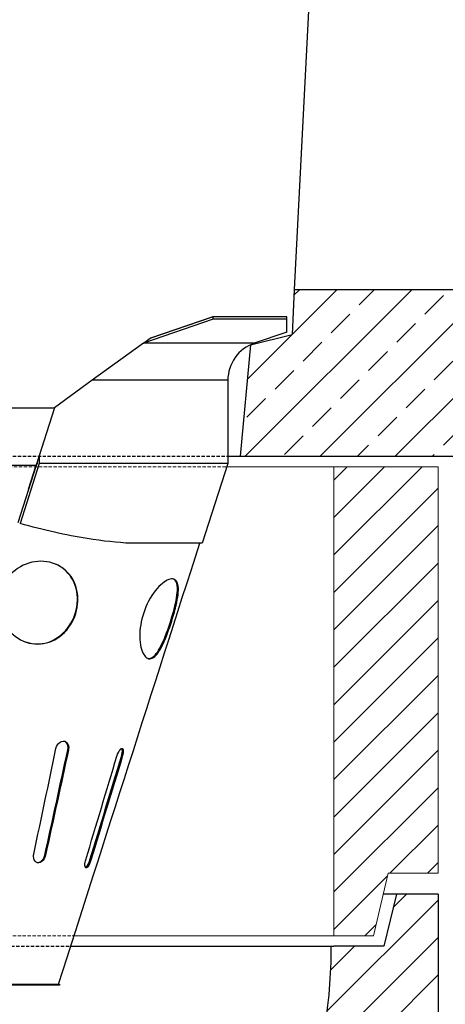
# Model space of a CAD drawing. Units: millimetres. Extents: x -3230 to 16300, y -13670 to 6842.
# Drawn here: x 14112 to 14316, y -3869 to -3396 of the extents above; entities that cross this region are included whole.
import ezdxf

# ---------------------------------------------------------------- set-up
doc = ezdxf.new("R2010")
doc.units = ezdxf.units.MM
doc.linetypes.add('HIDDEN', pattern=[9.524999999999999, 6.35, -3.175])
for name, color, linetype in [('Bauteil', 7, 'Continuous'), ('Boden 20KG', 7, 'Continuous'), ('dimensioning', 7, 'Continuous'), ('Eimer schmal', 7, 'Continuous')]:
    doc.layers.add(name, color=color, linetype=linetype)
doc.layers.add('Schaft 5c', color=7, linetype='Continuous', lineweight=5)
doc.styles.add('Schlitzrinne Textstile', font='arial.ttf')
doc.dimstyles.new('Schlitzrinne Bemaßung', dxfattribs={"dimtxt": 35, "dimasz": 35, "dimexe": 20, "dimexo": 20, "dimgap": 0.09, "dimtad": 0, "dimtih": 1, "dimtoh": 1, "dimdec": 0, "dimlfac": 0.1, "dimzin": 0, "dimdsep": 46, "dimtxsty": 'Schlitzrinne Textstile', "dimblk": 'OBLIQUE', "dimblk1": 'OBLIQUE', "dimblk2": 'OBLIQUE', "dimcen": 0.09, "dimadec": 0, "dimazin": 0, "dimtfac": 1, "dimtdec": 4, "dimtofl": 0, "dimtmove": 0, "dimatfit": 3, "dimldrblk": 'OBLIQUE', "dimfxl": 1, "dimtolj": 1, "dimtzin": 0, "dimlwd": 5, "dimlwe": 5, "dimarcsym": 0})

# ---------------------------------------------------------------- blocks, each defined once
blk = doc.blocks.new('_Oblique')
at = {"color": 0, "linetype": 'ByBlock', "lineweight": -2}
blk.add_line((-0.5, -0.5), (0.5, 0.5), dxfattribs=at)
blk = doc.blocks.new('*D384')
at = {"layer": 'Defpoints', "color": 0, "transparency": 16777216}
for p in [(14527.9072584361, -3105.750298952823), (14986.33926579324, -3105.750298952823), (14229.19146940361, -4185.750298952826)]:
    blk.add_point(p, dxfattribs=at)
at = {"layer": 'dimensioning', "color": 0, "lineweight": 5, "transparency": 16777216}
for p, q in [((14547.9072584361, -3105.750298952823), (15006.33926579324, -3105.750298952823)), ((14986.33926579324, -3105.750298952823), (14986.33926579324, -3620.13164956674)), ((14986.33926579324, -4185.750298952825), (14986.33926579324, -3671.368948338909)), ((14249.19146940361, -4185.750298952826), (15006.33926579324, -4185.750298952825))]:
    blk.add_line(p, q, dxfattribs=at)
at = {"layer": 'dimensioning', "color": 0, "lineweight": 5, "transparency": 16777216, "xscale": 40, "yscale": 40, "zscale": 40}
for p, rotation in [((14986.33926579324, -3105.750298952823), 90), ((14986.33926579324, -4185.750298952825), 270)]:
    blk.add_blockref('_Oblique', p, dxfattribs=dict(at, rotation=rotation))
at = {"layer": 'dimensioning', "color": 0, "transparency": 16777216, "insert": (14986.33926579324, -3645.750298952828), "char_height": 50, "attachment_point": 5, "style": 'Schlitzrinne Textstile'}
blk.add_mtext('\\A1;108', dxfattribs=at)

msp = doc.modelspace()

# ---------------------------------------------------------------- hatches: boundary and pattern name
at = {"layer": 'Bauteil', "linetype": 'Continuous'}
h = msp.add_hatch(dxfattribs=at)
h.set_pattern_fill('ANSI33', color=256, scale=4, style=0)
h.set_pattern_definition([(45, (10139.6805671231, -5531.213592849386), (-17.96051224213831, 17.96051224213831), []), (45, (10157.6410793351, -5531.213592849386), (-17.96051224213831, 17.96051224213831), [12.7, -6.35])])
h.paths.add_polyline_path([(13582.90725843609, -3548.420297541169), (13582.90725843609, -3570.750298952837), (13537.90725843609, -3578.250298952836), (13537.90725843609, -3605.750298952824), (13857.90725843609, -3605.750298952824), (13855.35882001091, -3578.494437978516)])
h.paths.add_polyline_path([(13850.97048415715, -3551.790493210139), (13832.90725843609, -3547.274686779873), (13831.92694647447, -3525.750298952824), (13832.02814522169, -3525.750298952824), (13582.90725843609, -3525.750298952824), (13582.90725843609, -3548.420297541169), (13855.35882001091, -3578.494437978516), (13852.90725843609, -3552.274686779873)])
h.paths.add_polyline_path([(14537.90725843609, -3589.57529895283), (14537.90725843609, -3573.400298952836), (14537.90725843609, -3525.750298952834), (14243.88757039771, -3525.750298952824), (14242.90725843609, -3547.274686779873), (14222.90725843609, -3552.274686779873), (14217.90725843609, -3605.750298952824), (14537.90725843609, -3605.750298952824)])
h.paths.add_polyline_path([(14556.90725843609, -3565.550298952836), (14556.90725843609, -3525.750298952834), (14537.90725843609, -3525.750298952834), (14537.90725843609, -3573.400298952836), (14556.90725843609, -3570.750298952837)])
h.paths.add_polyline_path([(14556.90725843609, -3525.750298952834), (14556.90725843609, -3565.550298952836), (14582.90725843609, -3560.750298952835), (14582.90725843609, -3525.750298952835)])
at = {"layer": 'Boden 20KG', "linetype": 'HIDDEN'}
h = msp.add_hatch(dxfattribs=at)
h.set_pattern_fill('ANSI31', color=256, scale=4, style=0)
h.set_pattern_definition([(45, (10139.6805671231, -5531.213592849386), (-8.980256121069152, 8.980256121069154), [])])
edge = h.paths.add_edge_path()
edge.add_line((14251.91504107758, -4146.391918284058), (14262.10862319535, -4029.878741525333))
edge.add_arc((14272.07057017627, -4030.750298952811), 10.00000000000025, 90, 174.9999999999977, ccw=False)
edge.add_line((14272.07057017627, -4020.75029895281), (14312.9072584361, -4020.750298952807))
edge.add_line((14312.9072584361, -4020.750298952808), (14312.90725843609, -3815.750298952808))
edge.add_line((14312.90725843609, -3815.750298952808), (14292.90725843609, -3815.750298952808))
edge.add_line((14292.90725843609, -3815.750298952809), (14286.90725843609, -3840.75029895281))
edge.add_line((14286.90725843609, -3840.75029895281), (14262.90725843609, -3840.750298952811))
edge.add_line((14262.90725843609, -3840.750298952811), (14262.84280475992, -3840.750298952811))
edge.add_line((14262.84280475992, -3840.750298952823), (14261.69853280587, -3840.750298952823))
edge.add_ellipse((14037.90725843609, -3840.750298952823), major_axis=(-4.743201883734088e-13, -233.423502541534), ratio=0.9587349685577036, start_angle=26.54143845317708, end_angle=90.00000000000011, ccw=False)
edge.add_ellipse((14037.90725843609, -3840.750298952823), major_axis=(-4.743201883734088e-13, -233.423502541534), ratio=0.9587349685577036, start_angle=26.192487755057186, end_angle=26.54143845317708, ccw=False)
edge.add_ellipse((14037.90725843609, -4064.48449785267), major_axis=(100, 0), ratio=0.9165151389911671, start_angle=-188.96331759468126, end_angle=8.963317594681428, ccw=False)
edge.add_ellipse((14037.90725843609, -3840.750298952823), major_axis=(-4.743201883734088e-13, -233.423502541534), ratio=0.9587349685577036, start_angle=333.45856154682315, end_angle=333.8075122449431, ccw=False)
edge.add_ellipse((14037.90725843609, -3840.750298952823), major_axis=(-4.743201883734088e-13, -233.423502541534), ratio=0.9587349685577036, start_angle=270, end_angle=333.45856154682315, ccw=False)
edge.add_line((13814.1159840663, -3840.750298952823), (13812.97171211226, -3840.750298952823))
edge.add_line((13812.97171211226, -3840.750298952823), (13812.90725843609, -3840.750298952823))
edge.add_line((13812.90725843609, -3840.750298952823), (13788.90725843609, -3840.750298952823))
edge.add_line((13788.90725843609, -3840.750298952823), (13782.90725843609, -3815.750298952823))
edge.add_line((13782.90725843609, -3815.750298952823), (13762.90725843609, -3815.750298952823))
edge.add_line((13762.90725843609, -3815.750298952823), (13762.90725843609, -3879.342651423467))
edge.add_line((13762.90725843609, -3879.342651423467), (13762.90725843609, -4020.750298952823))
edge.add_line((13762.90725843609, -4020.750298952823), (13803.74394669591, -4020.750298952823))
edge.add_arc((13803.74394669591, -4030.750298952823), 9.999999999999998, 4.999999999999716, 90, ccw=False)
edge.add_line((13813.70589367683, -4029.878741525347), (13823.89947579461, -4146.391918284071))
edge.add_line((13823.89947579461, -4146.391918284071), (13846.62304746858, -4185.750298952823))
edge.add_line((13846.62304746858, -4185.750298952824), (14229.1914694036, -4185.750298952824))
edge.add_line((14229.1914694036, -4185.750298952824), (14251.91504107758, -4146.391918284059))
at = {"layer": 'Schaft 5c', "linetype": 'Continuous'}
h = msp.add_hatch(dxfattribs=at)
h.set_pattern_fill('ANSI31', color=256, scale=4, style=0)
h.set_pattern_definition([(45, (10139.6805671231, -5531.213592849386), (-8.980256121069154, 8.980256121069154), [])])
h.paths.add_polyline_path([(13812.90725843609, -3610.750298952824), (13762.90725843609, -3610.750298952824), (13762.90725843609, -3805.750298952824), (13786.90725843609, -3805.750298952824), (13793.90725843609, -3835.750298952824), (13812.90725843609, -3835.750298952824)])
h.paths.add_polyline_path([(14262.90725843609, -3835.750298952824), (14281.90725843609, -3835.750298952824), (14288.90725843609, -3805.750298952824), (14312.90725843609, -3805.750298952824), (14312.90725843609, -3610.750298952824), (14262.90725843609, -3610.750298952824)])

# ---------------------------------------------------------------- linework, layer by layer
at = {"layer": 'Bauteil'}
for p, q in [((14261.90180430748, -3175.750299250846), (14243.88757039771, -3525.750298952824)), ((14243.88757039771, -3525.750298952824), (14242.90725843609, -3547.274686779873)), ((14243.88757039771, -3525.750298952824), (14582.90725843609, -3525.750298952835)), ((14222.90725843609, -3552.274686779873), (14242.90725843609, -3547.274686779873)), ((14222.90725843609, -3552.274686779873), (14217.90725843609, -3605.750298952824)), ((14212.08345802481, -3605.750298952824), (14537.90725843609, -3605.750298952824))]:
    msp.add_line(p, q, dxfattribs=at)
at = {"layer": 'Bauteil', "linetype": 'HIDDEN', "ltscale": 0.25}
msp.add_line((13863.7310588473, -3605.750298952823), (14212.08345802481, -3605.750298952824), dxfattribs=at)
at = {"layer": 'Boden 20KG'}
for p, q in [((14292.90725843609, -3815.750298952808), (14286.57392510276, -3815.750298952808)), ((14292.90725843609, -3815.750298952809), (14286.90725843609, -3840.75029895281)), ((14312.90725843609, -3815.750298952808), (14292.90725843609, -3815.750298952808)), ((14312.90725843609, -3815.750298952808), (14312.9072584361, -4020.750298952808)), ((14136.73029936585, -3840.750298952821), (14262.84280475992, -3840.750298952823)), ((14136.73029936585, -3840.750298952821), (14262.90725843609, -3840.750298952823)), ((14286.90725843609, -3840.75029895281), (14262.84280475992, -3840.750298952811))]:
    msp.add_line(p, q, dxfattribs=at)
at = {"layer": 'Boden 20KG', "linetype": 'HIDDEN', "ltscale": 0.25}
msp.add_line((13939.08421750632, -3840.750298952821), (14136.73029936585, -3840.750298952821), dxfattribs=at)
at = {"layer": 'Boden 20KG', "linetype": 'Continuous'}
msp.add_ellipse((14037.90725843609, -3840.750298952823), major_axis=(4.743201883734088e-13, 233.423502541534), ratio=0.9587349685577036, start_param=1.570796326794897, end_param=4.712388980384691, dxfattribs=at)
at = {"layer": 'Eimer schmal'}
for p, q in [((14205.09862160568, -3540.004206690062), (14171.57755853329, -3551.51848684379)), ((14174.89430099261, -3549.110386646649), (14204.70878584601, -3538.869293442062)), ((14204.80410255012, -3538.800089343134), (14174.98961769616, -3549.041182547912)), ((14240.40725843428, -3538.869293442063), (14204.70878584651, -3538.869293442062)), ((14204.70878584601, -3538.869293442062), (14205.09862160568, -3540.004206690062)), ((14240.40725843553, -3540.004206690063), (14205.09862160647, -3540.004206690062)), ((14240.4072584361, -3538.869293582366), (14240.4072584361, -3538.847300552792)), ((14240.4072584361, -3540.004206690063), (14240.4072584361, -3538.869293442063)), ((14240.4072584361, -3546.149255860973), (14240.4072584361, -3540.004206690063)), ((14240.4072584361, -3546.149255860973), (14224.77603112338, -3551.518486843793)), ((14240.4072584361, -3546.149255860973), (14224.77603112338, -3551.518486843793)), ((14171.5775585336, -3551.51848684379), (14147.08825320407, -3569.298794395786)), ((14171.57755853334, -3551.518486843866), (14174.89430099261, -3549.110386646649)), ((14224.77603112338, -3551.518486843793), (14171.57755853329, -3551.51848684379)), ((14174.98961769616, -3549.041182547912), (14174.89430099253, -3549.110386646705)), ((14147.08825319447, -3569.29879440276), (14128.94276919364, -3582.473210004717)), ((14212.08345802481, -3569.298794395789), (14147.08825319005, -3569.298794395786)), ((14212.08345802481, -3569.298794395789), (14212.08345802481, -3609.209002717204)), ((14212.08345802481, -3569.298794395789), (14212.08345802481, -3609.209002717204)), ((13946.87174783815, -3582.53974118425), (14128.94276903396, -3582.539741184224)), ((14128.94276903396, -3582.539741184224), (14120.1668680508, -3609.951989533931)), ((14128.94276919364, -3582.473210004717), (14128.92147925852, -3582.539741051067)), ((14121.68604087958, -3605.260844290769), (14121.68604087958, -3609.209002717201)), ((13955.64746648431, -3609.951419989333), (14120.1668680508, -3609.951989533932)), ((14120.11867029814, -3610.161342943488), (13955.69571552321, -3610.160773732775)), ((14120.11867029814, -3610.161342943488), (14111.34276895312, -3637.606268070302)), ((14121.68604087958, -3609.209002717201), (14112.48567792831, -3637.960136547008)), ((14116.48778686403, -3621.516224918088), (14120.01581064497, -3610.491150753311)), ((14120.0295531246, -3610.468263519512), (14120.14786029693, -3610.061945129695)), ((14120.1668680508, -3609.951989533931), (14120.16686784796, -3609.990457589934)), ((14120.18270894972, -3609.971201029423), (14120.16686768858, -3610.020682511209)), ((14120.16686784796, -3609.990457589934), (14120.16686768858, -3610.020682511209)), ((14212.08345802481, -3609.209002717204), (14121.68604087958, -3609.209002717201)), ((14212.08345802481, -3609.209002717204), (14199.83533776472, -3647.484378006914)), ((14212.08345802481, -3609.209002717204), (14199.83533776472, -3647.484378006914)), ((14199.83533776472, -3647.484378006914), (14165.56346860589, -3647.484378006913)), ((14140.15813309685, -3675.208674897016), (14139.91233041769, -3675.122070753086)), ((14186.79963948406, -3679.125349820612), (14186.33073550664, -3678.975043760446)), ((14135.65566750965, -3746.609247632447), (14135.32553661376, -3746.498532127331)), ((14161.48004060374, -3749.851772414053), (14161.02355307433, -3749.705004065937)), ((14124.66633300579, -3797.107652748604), (14124.31346676285, -3796.990443497863)), ((14146.3880278863, -3799.526286088525), (14145.92814143552, -3799.378549223755)), ((13944.40725843609, -3858.869293442047), (14131.40725843609, -3858.869293442047)), ((14131.40725843609, -3859.369293442047), (13944.40725843609, -3859.369293442047)), ((14131.40725843609, -3858.869293442047), (14131.40725843609, -3859.369293442047))]:
    msp.add_line(p, q, dxfattribs=at)
msp.add_arc((14230.88345802481, -3569.298794395789), 18.79999999999996, 108.9572831551881, 180, dxfattribs=at)
msp.add_arc((14230.88345802481, -3569.298794395789), 18.79999999999996, 108.9572831551881, 180, dxfattribs=at)
for points, knots in [([(14240.40725842845, -3538.847300552783), (14239.62718181059, -3538.846300739508), (14238.82338988101, -3538.84526802305), (14237.99670800845, -3538.844203050666), (14229.54378149365, -3538.833313573581), (14218.66239928793, -3538.818973886371), (14206.29141291039, -3538.802117992366), (14205.79794551758, -3538.801445626088), (14205.30215217698, -3538.800769379525), (14204.80410255015, -3538.800089343134)], [-0.8681112161371135, -0.8681112161371135, -0.8681112161371135, -0.8681112161371135, -0.8269271174979564, -0.8269271174979564, -0.8269271174979564, -0.40581450945713, -0.40581450945713, -0.40581450945713, -0.389016710605288, -0.389016710605288, -0.389016710605288, -0.389016710605288]), ([(14120.11867029814, -3610.161342943488), (14120.12670357658, -3610.126450699885), (14120.13473589738, -3610.091539770656), (14120.15080245226, -3610.021730383688), (14120.15883477283, -3609.986840233762), (14120.1668680508, -3609.951989533931)], [0, 0, 0, 0, 0.0107461069838391, 0.0107461069838391, 0.021492213967877, 0.021492213967877, 0.021492213967877, 0.021492213967877]), ([(14120.16686768858, -3610.020682511209), (14120.15883447107, -3610.038107847133), (14120.15080221062, -3610.055552908193), (14120.14025746234, -3610.078461595413), (14120.13774602464, -3610.083918254459), (14120.13523462195, -3610.089374837463)], [0, 0, 0, 0, 0.00576416407999, 0.00576416407999, 0.0075662911410058, 0.0075662911410058, 0.0075662911410058, 0.0075662911410058]), ([(14165.56346860589, -3647.484378006913), (14159.19383006831, -3647.170777017915), (14152.19260256245, -3646.416044046011), (14134.50479464625, -3643.570827273711), (14123.60092913722, -3641.128147088631), (14112.48567792831, -3637.960136547008)], [-6.051556911133966, -6.051556911133966, -6.051556911133966, -6.051556911133966, -3.488720893789129, -3.488720893789129, 0, 0, 0, 0]), ([(14140.15813309685, -3675.208674897017), (14140.00325293946, -3679.186885552215), (14138.74780181882, -3683.223780960449), (14136.60905069053, -3686.614701344698), (14134.41980835465, -3690.085673897159), (14131.30390326464, -3692.859123307318), (14127.73242053201, -3694.394548568457), (14124.29929317136, -3695.870493118349), (14120.45088821654, -3696.194657667984), (14116.80936121092, -3695.299639480992), (14113.06642154396, -3694.379695987623), (14109.56474638508, -3692.175386484799), (14106.98567466877, -3689.099747606865), (14104.3795646763, -3685.991864579678), (14102.73633594966, -3682.011732389687), (14102.40075816249, -3677.903395846243), (14102.07315016482, -3673.892630055931), (14102.99114369754, -3669.778574164635), (14104.99876523448, -3666.277511576674), (14107.05269116403, -3662.695699418318), (14110.23963517496, -3659.772750759761), (14113.94613923409, -3658.021679383246), (14117.52691029916, -3656.330008305088), (14121.57085234338, -3655.735154393639), (14125.3336747441, -3656.316647328959), (14129.07731418259, -3656.895175798826), (14132.51986641279, -3658.633081099109), (14135.08353060796, -3661.240768326341), (14137.7636235116, -3663.966883566306), (14139.47468061624, -3667.635875400885), (14139.99691421511, -3671.610734263827), (14140.1520013859, -3672.791143982131), (14140.20530525072, -3673.997023460808), (14140.15813309685, -3675.208674897017)], [-3.141592653589792, -3.141592653589792, -3.141592653589792, -3.141592653589792, -2.534906239877031, -2.534906239877031, -2.534906239877031, -1.913897295010725, -1.913897295010725, -1.913897295010725, -1.316945563911903, -1.316945563911903, -1.316945563911903, -0.7033693608129261, -0.7033693608129261, -0.7033693608129261, -0.0833605941213743, -0.0833605941213743, -0.0833605941213743, 0.5219233023765661, 0.5219233023765661, 0.5219233023765661, 1.141167650417806, 1.141167650417806, 1.141167650417806, 1.739405830736302, 1.739405830736302, 1.739405830736302, 2.334594177924493, 2.334594177924493, 2.334594177924493, 2.956812980461387, 2.956812980461387, 2.956812980461387, 3.141592653589793, 3.141592653589793, 3.141592653589793, 3.141592653589793]), ([(14139.91233041769, -3675.122070753086), (14140.07650652967, -3671.04145565527), (14139.07504465731, -3667.040297454063), (14136.99622982875, -3663.817038317782), (14135.08917190733, -3660.860092954396), (14132.2760552035, -3658.565508431577), (14128.97151908753, -3657.271674974647)], [-3.141592653589793, -3.141592653589793, -3.141592653589793, -3.141592653589793, -2.519060188153062, -2.519060188153062, -2.519060188153062, -1.947962920015396, -1.947962920015396, -1.947962920015396, -1.947962920015396]), ([(14186.79963948407, -3679.125349820614), (14185.84135036859, -3682.860486215218), (14184.55720739879, -3686.913229649001), (14183.17976391375, -3690.571871851225), (14181.77378354438, -3694.306311173618), (14180.26350783803, -3697.607489932561), (14178.73901364624, -3699.811190662743), (14177.19268688476, -3702.046451007948), (14175.61230562139, -3703.131500334357), (14174.17048924314, -3702.821964725299), (14172.76184849766, -3702.519551409932), (14171.4934042623, -3700.889579740212), (14170.70204410536, -3698.260152635882), (14169.90461173684, -3695.610549588185), (14169.6191216816, -3691.966012917403), (14170.07723073396, -3688.05025383977), (14170.52591009535, -3684.215096526739), (14171.69757720281, -3680.142018597664), (14173.40164608141, -3676.550963291789), (14175.20177247305, -3672.757481988831), (14177.57805221908, -3669.519781501563), (14179.88490445049, -3667.408882407005), (14182.04408889945, -3665.433107610401), (14184.11067077559, -3664.443087320792), (14185.60875146716, -3664.570158078639), (14187.10420456474, -3664.697005957731), (14188.02228490605, -3665.934999483684), (14188.27688192669, -3668.095260790476), (14188.54087848114, -3670.335277347922), (14188.10916905075, -3673.564993365414), (14187.25649334346, -3677.254807618089), (14187.11495052505, -3677.867310946464), (14186.96216704352, -3678.491863962695), (14186.79963948407, -3679.125349820614)], [-3.141592653589793, -3.141592653589793, -3.141592653589793, -3.141592653589793, -2.531775879347909, -2.531775879347909, -2.531775879347909, -1.909325359371092, -1.909325359371092, -1.909325359371092, -1.277960607750981, -1.277960607750981, -1.277960607750981, -0.6611233129260914, -0.6611233129260914, -0.6611233129260914, -0.0395529436204524, -0.0395529436204524, -0.0395529436204524, 0.5692230561652232, 0.5692230561652232, 0.5692230561652232, 1.212315455521365, 1.212315455521365, 1.212315455521365, 1.81424179004427, 1.81424179004427, 1.81424179004427, 2.415112361670183, 2.415112361670183, 2.415112361670183, 3.038166630657467, 3.038166630657467, 3.038166630657467, 3.141592653589793, 3.141592653589793, 3.141592653589793, 3.141592653589793]), ([(14186.33073550664, -3678.975043760446), (14187.31226681388, -3675.153776183075), (14187.93321490383, -3671.679146018385), (14187.89115653969, -3669.129725652887), (14187.85169007776, -3666.737416683428), (14187.20953469144, -3665.162249369801), (14185.97775796785, -3664.625986853614)], [-3.141592653589793, -3.141592653589793, -3.141592653589793, -3.141592653589793, -2.517664079115445, -2.517664079115445, -2.517664079115445, -1.932185926819629, -1.932185926819629, -1.932185926819629, -1.932185926819629]), ([(14114.43214420657, -3694.533494145608), (14117.59430826767, -3695.764898353054), (14121.04514166719, -3696.056273930829), (14124.30404320475, -3695.351880794914), (14128.05932095549, -3694.540198747884), (14131.54799087812, -3692.410572958314), (14134.22679983955, -3689.385492095357), (14136.84705560617, -3686.426533211112), (14138.69485420422, -3682.630150091211), (14139.48602052339, -3678.673896829187), (14139.72138490262, -3677.496949491391), (14139.86466892414, -3676.306702352864), (14139.91233041769, -3675.122070753086)], [1.193308692339302, 1.193308692339302, 1.193308692339302, 1.193308692339302, 1.732290334670023, 1.732290334670023, 1.732290334670023, 2.353366407750179, 2.353366407750179, 2.353366407750179, 2.960867049050832, 2.960867049050832, 2.960867049050832, 3.141592653589792, 3.141592653589792, 3.141592653589792, 3.141592653589792]), ([(14173.70842092712, -3702.671250107565), (14174.79846765713, -3702.905742681517), (14175.98088258515, -3702.359848116349), (14177.15811592579, -3701.082460587713), (14178.6824865497, -3699.428402758425), (14180.2121046645, -3696.561107673014), (14181.66454590237, -3693.070035390614), (14183.08729080282, -3689.650340908428), (14184.44841221316, -3685.654903152573), (14185.5581536922, -3681.804446918539), (14185.83351836402, -3680.849017534942), (14186.09252531375, -3679.902436376409), (14186.33073550664, -3678.975043760446)], [1.275827134914037, 1.275827134914037, 1.275827134914037, 1.275827134914037, 1.756941333019812, 1.756941333019812, 1.756941333019812, 2.379924326292249, 2.379924326292249, 2.379924326292249, 2.990169927716784, 2.990169927716784, 2.990169927716784, 3.141592653589793, 3.141592653589793, 3.141592653589793, 3.141592653589793]), ([(14129.65520533221, -3745.904436337283), (14129.91228636129, -3744.664747843951), (14130.67229705541, -3743.505234370074), (14131.61890747987, -3742.886482078966), (14132.55613609158, -3742.273862213604), (14133.64638444993, -3742.204680665673), (14134.45086303556, -3742.702971577661), (14135.25861762526, -3743.203291633853), (14135.75941703781, -3744.26382240465), (14135.77288694636, -3745.470153913061), (14135.77705609391, -3745.843532398024), (14135.73730068131, -3746.228654710794), (14135.65566750964, -3746.609247632446)], [-3.141592653589785, -3.141592653589785, -3.141592653589785, -3.141592653589785, -2.187254123825998, -2.187254123825998, -2.187254123825998, -1.242373999718302, -1.242373999718302, -1.242373999718302, -0.2936461272753777, -0.2936461272753777, -0.2936461272753777, 1.1e-15, 1.1e-15, 1.1e-15, 1.1e-15]), ([(14135.32553661376, -3746.49853212733), (14135.59152678175, -3745.261238512289), (14135.38751287924, -3743.990022236316), (14134.77750518943, -3743.188644801549), (14134.51997344234, -3742.850320983184), (14134.19215554905, -3742.599075334813), (14133.82428164863, -3742.444515665592)], [-1.1e-15, -1.1e-15, -1.1e-15, -1.1e-15, 0.9547581691983082, 0.9547581691983082, 0.9547581691983082, 1.357835939304156, 1.357835939304156, 1.357835939304156, 1.357835939304156]), ([(14158.88564795928, -3749.512400388245), (14159.24981446108, -3748.295045212112), (14159.84638107803, -3747.129938520528), (14160.41727407144, -3746.477892499536), (14160.98252358083, -3745.832292189627), (14161.50063148231, -3745.703373170598), (14161.75822524456, -3746.13890598632), (14162.01683779762, -3746.576161346978), (14162.01010809725, -3747.572645543079), (14161.7656177454, -3748.741206995366), (14161.69001553786, -3749.102553873775), (14161.5933388813, -3749.478022784297), (14161.48004060374, -3749.851772414053)], [-3.141592653589786, -3.141592653589786, -3.141592653589786, -3.141592653589786, -2.187143102377541, -2.187143102377541, -2.187143102377541, -1.242128630671341, -1.242128630671341, -1.242128630671341, -0.2933765992839744, -0.2933765992839744, -0.2933765992839744, 1.8e-15, 1.8e-15, 1.8e-15, 1.8e-15]), ([(14161.02355307433, -3749.705004065937), (14161.39243507135, -3748.488439157743), (14161.57257226193, -3747.269086851373), (14161.46967920511, -3746.529000538007), (14161.42966078805, -3746.24115718229), (14161.34621949369, -3746.028303313227), (14161.22823864781, -3745.896255151129)], [-1.8e-15, -1.8e-15, -1.8e-15, -1.8e-15, 0.9549677444589315, 0.9549677444589315, 0.9549677444589315, 1.326385395619063, 1.326385395619063, 1.326385395619063, 1.326385395619063]), ([(14124.66633300579, -3797.107652748603), (14124.39368750092, -3798.342089496077), (14123.68811247223, -3799.519848071339), (14122.81877235999, -3800.164538941937), (14121.95806993937, -3800.802824217246), (14120.9529339645, -3800.900609976156), (14120.18924082727, -3800.41610225394), (14119.42242351252, -3799.929612468427), (14118.92153921637, -3798.86917139994), (14118.90457637563, -3797.661750686187), (14118.8993244151, -3797.287914367961), (14118.93790596316, -3796.902282995485), (14119.01903504049, -3796.521400004695)], [-3.141592653589769, -3.141592653589769, -3.141592653589769, -3.141592653589769, -2.187273200994911, -2.187273200994911, -2.187273200994911, -1.242435787727461, -1.242435787727461, -1.242435787727461, -0.2937331573062488, -0.2937331573062488, -0.2937331573062488, -5e-16, -5e-16, -5e-16, -5e-16]), ([(14120.4662892173, -3800.555068148793), (14120.84605099397, -3800.645573676431), (14121.25385225673, -3800.626334645158), (14121.6575242311, -3800.487158926857), (14122.57085436656, -3800.172266177984), (14123.44432303129, -3799.252765463993), (14123.95071458149, -3798.100176559697), (14124.10697248483, -3797.744520693149), (14124.22961102067, -3797.369308342897), (14124.31346676285, -3796.990443497863)], [1.479777683778265, 1.479777683778265, 1.479777683778265, 1.479777683778265, 1.899352187648113, 1.899352187648113, 1.899352187648113, 2.848662674374665, 2.848662674374665, 2.848662674374665, 3.141592653589769, 3.141592653589769, 3.141592653589769, 3.141592653589769]), ([(14146.3880278863, -3799.526286088526), (14146.01792251991, -3800.74170058366), (14145.48464110003, -3801.927139773631), (14144.98221485662, -3802.601218438189), (14144.48478949396, -3803.268587686071), (14144.02271419581, -3803.41559542923), (14143.76853085689, -3802.981329564404), (14143.51332725867, -3802.545320612103), (14143.47860714441, -3801.535672719412), (14143.70352306495, -3800.36091733659), (14143.77310740289, -3799.997472297441), (14143.86590054221, -3799.620564264394), (14143.97830103652, -3799.246332615505)], [-3.14159265358977, -3.14159265358977, -3.14159265358977, -3.14159265358977, -2.187164379873975, -2.187164379873975, -2.187164379873975, -1.242235972141899, -1.242235972141899, -1.242235972141899, -0.2935147429939864, -0.2935147429939864, -0.2935147429939864, 1.1e-15, 1.1e-15, 1.1e-15, 1.1e-15]), ([(14143.82689023569, -3803.063188420399), (14143.90874701692, -3803.038995861758), (14143.99546705026, -3802.992504376296), (14144.08592048505, -3802.922977792303), (14144.54727580783, -3802.568359311821), (14145.09929982839, -3801.625021915141), (14145.5481318834, -3800.475673660496), (14145.68633406509, -3800.12177194038), (14145.81475207843, -3799.750828241921), (14145.92814143552, -3799.378549223755)], [1.713667836646243, 1.713667836646243, 1.713667836646243, 1.713667836646243, 1.899814023635491, 1.899814023635491, 1.899814023635491, 2.84924766737742, 2.84924766737742, 2.84924766737742, 3.141592653589772, 3.141592653589772, 3.141592653589772, 3.141592653589772])]:
    msp.add_open_spline(points, degree=3, knots=knots, dxfattribs=at)
for points in [[(14120.01581064497, -3610.491150753311), (14120.02053056821, -3610.483376908568), (14120.02511701842, -3610.475732027938), (14120.02955312479, -3610.468263519203)], [(14120.0295531246, -3610.468263519513), (14120.33603537253, -3609.952278294475), (14120.64299267141, -3609.429629855954), (14120.95013406766, -3608.901142505666)], [(14120.95013406765, -3608.901142505666), (14120.80805116682, -3608.900941425617), (14120.66593231836, -3608.900740271515), (14120.52378234178, -3608.900539050579)], [(14120.950134067, -3608.901142505702), (14120.80860232003, -3608.899951686132), (14120.66707227771, -3608.898798060595), (14120.52554030317, -3608.897680612621)], [(14130.93222104375, -3858.869293442047), (14152.59553869535, -3791.171426786664), (14176.56737922885, -3716.259426152038), (14198.57539491877, -3647.484378006914)], [(14119.01903504049, -3796.521400004695), (14122.60963412337, -3779.664335158224), (14126.15324740653, -3762.791473704726), (14129.65520533221, -3745.904436337283)], [(14124.31346676285, -3796.990443497863), (14128.03491805037, -3780.176722353165), (14131.7038109292, -3763.345538536335), (14135.32553661376, -3746.498532127331)], [(14135.65566750965, -3746.609247632446), (14132.04168750765, -3763.458466886208), (14128.38038447317, -3780.29181851876), (14124.66633300579, -3797.107652748604)], [(14143.97830103652, -3799.246332615506), (14148.9566077857, -3782.671317044146), (14153.92554868814, -3766.093284385344), (14158.88564795928, -3749.512400388246)], [(14145.92814143552, -3799.378549223755), (14150.97034058932, -3782.824041828699), (14156.0019531417, -3766.266132856187), (14161.02355307433, -3749.705004065937)], [(14161.48004060374, -3749.851772414053), (14156.45960744054, -3766.413233684963), (14151.42912934515, -3782.971465918306), (14146.3880278863, -3799.526286088525)]]:
    msp.add_open_spline(points, degree=3, dxfattribs=at)
at = {"layer": 'Schaft 5c', "linetype": 'HIDDEN', "ltscale": 0.25}
for p, q in [((13864.22427364943, -3610.750298952824), (14211.59024322267, -3610.750298952824)), ((13937.4842173843, -3835.750298644638), (14138.33029949381, -3835.750298626095)), ((13939.08421750632, -3840.75029895282), (14136.73029936589, -3840.750298952824))]:
    msp.add_line(p, q, dxfattribs=at)
at = {"layer": 'Schaft 5c'}
for p, q in [((14312.90725843609, -3610.750298952824), (14211.59024322267, -3610.750298952824)), ((14262.90725843609, -3835.750298952824), (14262.90725843609, -3610.750298952824)), ((14312.90725843609, -3805.750298952824), (14312.90725843609, -3610.750298952824)), ((14288.90725843609, -3805.750298952824), (14281.90725843609, -3835.750298952824)), ((14312.90725843609, -3805.750298952824), (14288.90725843609, -3805.750298952824)), ((14138.33029949381, -3835.750298626095), (14262.90725843609, -3835.750298952824)), ((14281.90725843609, -3835.750298952824), (14262.90725843609, -3835.750298952824))]:
    msp.add_line(p, q, dxfattribs=at)

# ---------------------------------------------------------------- dimensions: what is measured, and where the dimension line sits
at = {"layer": 'dimensioning', "color": 5}
dim = msp.add_linear_dim(base=(14986.33926579324, -3105.750298952823), p1=(14229.1914694036, -4185.750298952824), p2=(14527.90725843609, -3105.750298952822), angle=90, dimstyle='Schlitzrinne Bemaßung', override={"dimtxt": 50, "dimasz": 40, "dimsah": 1}, dxfattribs=at)
dim.commit()
dim.dimension.update_dxf_attribs({"geometry": '*D384', "text_midpoint": (14986.33926579324, -3645.750298952828)})

doc.saveas('drawing.dxf')
